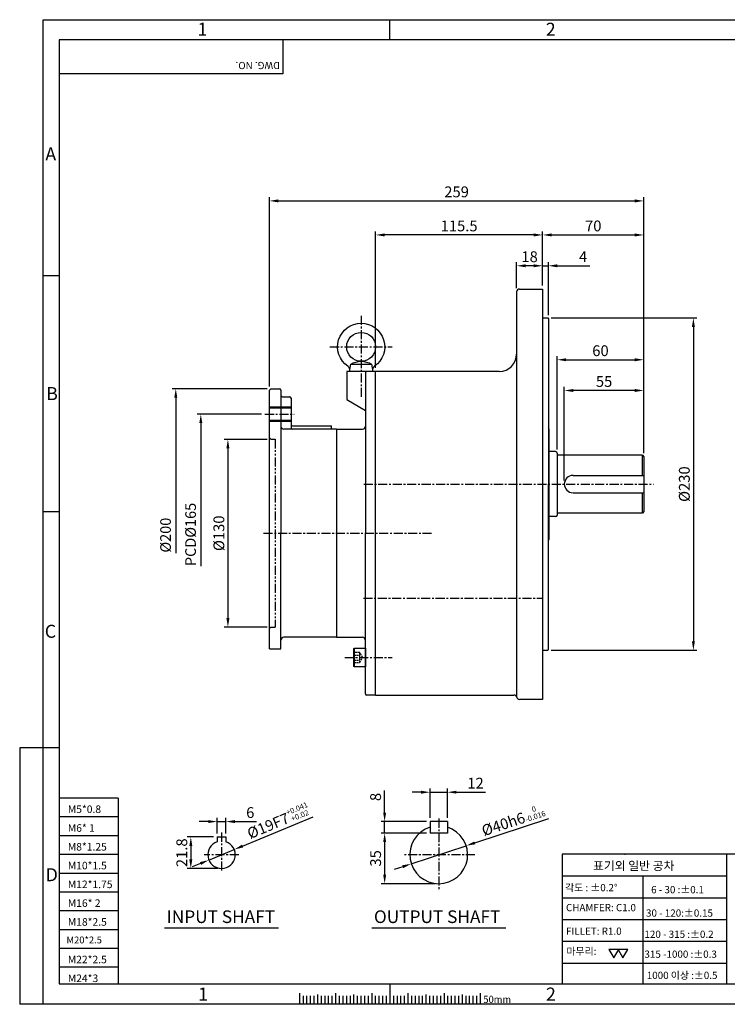
# Model space of a CAD drawing. Extents: x 0 to 12236, y -5506 to 681.
# Drawn here: x 0 to 489, y 0 to 681 of the extents above; entities that cross this region are included whole.
import ezdxf

# ---------------------------------------------------------------- set-up
doc = ezdxf.new("R2010")
doc.units = 0
doc.header["$LTSCALE"] = 5
doc.header["$MEASUREMENT"] = 0
for name, pattern in [('CENTER', [2, 1.25, -0.25, 0.25, -0.25]), ('HIDDEN', [0.375, 0.25, -0.125]), ('PHANTOM', [2.5, 1.25, -0.25, 0.25, -0.25, 0.25, -0.25])]:
    doc.linetypes.add(name, pattern=pattern)
doc.layers.get('0').update_dxf_attribs({"color": 3, "linetype": 'CONTINUOUS'})
doc.layers.get('Defpoints').update_dxf_attribs({"linetype": 'CONTINUOUS'})
for name, color, linetype in [('CENTER', 1, 'CENTER'), ('DIM', 2, 'CONTINUOUS'), ('hidden', 4, 'HIDDEN'), ('LOGO', 5, 'CONTINUOUS'), ('NEEDLE', 2, 'CONTINUOUS'), ('PHANTOM', 6, 'PHANTOM'), ('TEXT', 4, 'CONTINUOUS'), ('THIN', 3, 'CONTINUOUS')]:
    doc.layers.add(name, color=color, linetype=linetype)
doc.styles.add('DIM', font='romans.shx', dxfattribs={"width": 0.8})
doc.styles.add('GULIM', font='Gulim.ttf')
doc.styles.get("Standard").update_dxf_attribs({"font": 'romans.shx'})
doc.dimstyles.get("Standard").update_dxf_attribs({"dimscale": 2.5, "dimtxt": 3, "dimasz": 2.5, "dimexe": 1, "dimexo": 1, "dimgap": 1, "dimtad": 1, "dimdec": 4, "dimdsep": 46, "dimtxsty": 'DIM', "dimcen": 0, "dimclrd": 256, "dimclre": 256, "dimclrt": 256, "dimadec": 4, "dimazin": 2, "dimtfac": 1, "dimtdec": 4, "dimtmove": 0, "dimatfit": 0, "dimfxl": 0, "dimtolj": 1, "dimtzin": 0, "dimlwd": -1, "dimlwe": -1, "dimarcsym": 0})

# ---------------------------------------------------------------- blocks, each defined once
blk = doc.blocks.new('*D14')
at = {"layer": 'Defpoints', "color": 0}
for p in [(295.79, 146.77), (283.79, 126.48), (295.79, 126.48)]:
    blk.add_point(p, dxfattribs=at)
at = {"layer": 'DIM'}
for p, q in [((277.54, 146.77), (271.29, 146.77)), ((283.79, 128.98), (283.79, 149.27)), ((283.79, 146.77), (295.79, 146.77)), ((295.79, 128.98), (295.79, 149.27)), ((302.04, 146.77), (322.14, 146.77))]:
    blk.add_line(p, q, dxfattribs=at)
for points in [[(277.54, 147.81), (277.54, 145.73), (283.79, 146.77)], [(302.04, 147.81), (302.04, 145.73), (295.79, 146.77)]]:
    blk.add_solid(points, dxfattribs=at)
at = {"layer": 'DIM', "insert": (315.22, 153.02), "char_height": 7.5, "attachment_point": 5, "style": 'DIM'}
blk.add_mtext('\\A1;12', dxfattribs=at)
blk = doc.blocks.new('*D15')
at = {"layer": 'Defpoints', "color": 0}
for p in [(252.37, 126.48), (283.79, 126.48), (283.79, 118.48)]:
    blk.add_point(p, dxfattribs=at)
at = {"layer": 'DIM'}
for p, q in [((252.37, 132.73), (252.37, 147.98)), ((281.29, 126.48), (249.87, 126.48)), ((252.37, 118.48), (252.37, 126.48)), ((281.29, 118.48), (249.87, 118.48)), ((252.37, 112.23), (252.37, 105.98))]:
    blk.add_line(p, q, dxfattribs=at)
for points in [[(251.33, 132.73), (253.41, 132.73), (252.37, 126.48)], [(251.33, 112.23), (253.41, 112.23), (252.37, 118.48)]]:
    blk.add_solid(points, dxfattribs=at)
at = {"layer": 'DIM', "insert": (246.12, 143.48), "char_height": 7.5, "attachment_point": 5, "rotation": 90, "style": 'DIM'}
blk.add_mtext('\\A1;8', dxfattribs=at)
blk = doc.blocks.new('*D16')
at = {"layer": 'Defpoints', "color": 0}
for p in [(252.37, 118.48), (252.37, 83.48), (289.79, 83.48)]:
    blk.add_point(p, dxfattribs=at)
at = {"layer": 'DIM'}
for p, q in [((252.37, 112.23), (252.37, 89.73)), ((287.29, 83.48), (249.87, 83.48))]:
    blk.add_line(p, q, dxfattribs=at)
for points in [[(251.33, 112.23), (253.41, 112.23), (252.37, 118.48)], [(251.33, 89.73), (253.41, 89.73), (252.37, 83.48)]]:
    blk.add_solid(points, dxfattribs=at)
at = {"layer": 'DIM', "insert": (246.12, 100.98), "char_height": 7.5, "attachment_point": 5, "rotation": 90, "style": 'DIM'}
blk.add_mtext('\\A1;35', dxfattribs=at)
blk = doc.blocks.new('*D17')
at = {"layer": 'Defpoints', "color": 0}
for p in [(308.78, 109.75), (270.8, 97.2)]:
    blk.add_point(p, dxfattribs=at)
at = {"layer": 'DIM'}
for p, q in [((314.71, 111.72), (365.95, 128.65)), ((270.8, 97.2), (308.78, 109.75)), ((264.86, 95.24), (258.93, 93.28))]:
    blk.add_line(p, q, dxfattribs=at)
for points in [[(314.38, 112.7), (315.04, 110.73), (308.78, 109.75)], [(264.54, 96.23), (265.19, 94.25), (270.8, 97.2)]]:
    blk.add_solid(points, dxfattribs=at)
at = {"layer": 'DIM', "insert": (341.14, 127.69), "char_height": 7.5, "attachment_point": 5, "rotation": 18.28669, "style": 'DIM'}
blk.add_mtext('\\A1;%%C40{h6{\\H0.5x;\\S 0^ -0.016;}}', dxfattribs=at)
blk = doc.blocks.new('*D18')
at = {"layer": 'Defpoints', "color": 0}
for p in [(142.59, 126.45), (136.59, 115.78), (142.59, 115.78)]:
    blk.add_point(p, dxfattribs=at)
at = {"layer": 'DIM'}
for p, q in [((130.34, 126.45), (124.09, 126.45)), ((136.59, 118.28), (136.59, 128.95)), ((136.59, 126.45), (142.59, 126.45)), ((142.59, 118.28), (142.59, 128.95)), ((148.84, 126.45), (163.81, 126.45))]:
    blk.add_line(p, q, dxfattribs=at)
for points in [[(130.34, 127.49), (130.34, 125.41), (136.59, 126.45)], [(148.84, 127.49), (148.84, 125.41), (142.59, 126.45)]]:
    blk.add_solid(points, dxfattribs=at)
at = {"layer": 'DIM', "insert": (159.45, 132.7), "char_height": 7.5, "attachment_point": 5, "style": 'DIM'}
blk.add_mtext('\\A1;6', dxfattribs=at)
blk = doc.blocks.new('*D19')
at = {"layer": 'Defpoints', "color": 0}
for p in [(136.59, 115.78), (118.34, 93.98), (139.59, 93.98)]:
    blk.add_point(p, dxfattribs=at)
at = {"layer": 'DIM'}
for p, q in [((134.09, 115.78), (115.84, 115.78)), ((118.34, 109.53), (118.34, 100.23)), ((137.09, 93.98), (115.84, 93.98))]:
    blk.add_line(p, q, dxfattribs=at)
for points in [[(117.3, 109.53), (119.38, 109.53), (118.34, 115.78)], [(117.3, 100.23), (119.38, 100.23), (118.34, 93.98)]]:
    blk.add_solid(points, dxfattribs=at)
at = {"layer": 'DIM', "insert": (112.09, 104.88), "char_height": 7.5, "attachment_point": 5, "rotation": 90, "style": 'DIM'}
blk.add_mtext('\\A1;21.8', dxfattribs=at)
blk = doc.blocks.new('*D20')
at = {"layer": 'Defpoints', "color": 0}
for p in [(148.36, 107.12), (130.82, 99.83)]:
    blk.add_point(p, dxfattribs=at)
at = {"layer": 'DIM'}
for p, q in [((154.14, 109.52), (202.91, 129.8)), ((130.82, 99.83), (148.36, 107.12)), ((125.05, 97.43), (119.28, 95.04))]:
    blk.add_line(p, q, dxfattribs=at)
for points in [[(153.74, 110.49), (154.54, 108.56), (148.36, 107.12)], [(124.65, 98.4), (125.45, 96.47), (130.82, 99.83)]]:
    blk.add_solid(points, dxfattribs=at)
at = {"layer": 'DIM', "insert": (178.77, 127.21), "char_height": 7.5, "attachment_point": 5, "rotation": 22.56797, "style": 'DIM'}
blk.add_mtext('\\A1;%%C19{F7{\\H0.5x;\\S+0.041^ +0.02;}}', dxfattribs=at)
blk = doc.blocks.new('*D21')
at = {"layer": 'Defpoints', "color": 0}
for p in [(173.63, 390.96), (143.98, 260.96), (173.63, 260.96)]:
    blk.add_point(p, dxfattribs=at)
at = {"layer": 'DIM'}
for p, q in [((171.13, 390.96), (141.48, 390.96)), ((143.98, 384.71), (143.98, 267.21)), ((171.13, 260.96), (141.48, 260.96))]:
    blk.add_line(p, q, dxfattribs=at)
for points in [[(142.94, 384.71), (145.02, 384.71), (143.98, 390.96)], [(142.94, 267.21), (145.02, 267.21), (143.98, 260.96)]]:
    blk.add_solid(points, dxfattribs=at)
at = {"layer": 'DIM', "insert": (137.73, 325.96), "char_height": 7.5, "attachment_point": 5, "rotation": 90, "style": 'DIM'}
blk.add_mtext('\\A1;%%C130', dxfattribs=at)
blk = doc.blocks.new('*D22')
at = {"layer": 'Defpoints', "color": 0}
for p in [(376.63, 424.76), (431.63, 378.96), (376.63, 359.96)]:
    blk.add_point(p, dxfattribs=at)
at = {"layer": 'DIM'}
for p, q in [((376.63, 362.46), (376.63, 427.26)), ((425.38, 424.76), (382.88, 424.76)), ((431.63, 381.46), (431.63, 427.26))]:
    blk.add_line(p, q, dxfattribs=at)
for points in [[(382.88, 425.8), (382.88, 423.72), (376.63, 424.76)], [(425.38, 425.8), (425.38, 423.72), (431.63, 424.76)]]:
    blk.add_solid(points, dxfattribs=at)
at = {"layer": 'DIM', "insert": (404.13, 431.01), "char_height": 7.5, "attachment_point": 5, "style": 'DIM'}
blk.add_mtext('\\A1;55', dxfattribs=at)
blk = doc.blocks.new('*D23')
at = {"layer": 'Defpoints', "color": 0}
for p in [(431.63, 446.04), (431.63, 424.76), (371.63, 381.46)]:
    blk.add_point(p, dxfattribs=at)
at = {"layer": 'DIM'}
for p, q in [((371.63, 383.96), (371.63, 448.54)), ((377.88, 446.04), (425.38, 446.04)), ((431.63, 427.26), (431.63, 448.54))]:
    blk.add_line(p, q, dxfattribs=at)
for points in [[(377.88, 447.08), (377.88, 445), (371.63, 446.04)], [(425.38, 447.08), (425.38, 445), (431.63, 446.04)]]:
    blk.add_solid(points, dxfattribs=at)
at = {"layer": 'DIM', "insert": (401.63, 452.29), "char_height": 7.5, "attachment_point": 5, "style": 'DIM'}
blk.add_mtext('\\A1;60', dxfattribs=at)
blk = doc.blocks.new('*D24')
at = {"layer": 'Defpoints', "color": 0}
for p in [(361.63, 511.07), (361.63, 494.96), (365.63, 474.46)]:
    blk.add_point(p, dxfattribs=at)
at = {"layer": 'DIM'}
for p, q in [((355.38, 511.07), (349.13, 511.07)), ((361.63, 497.46), (361.63, 513.57)), ((361.63, 511.07), (365.63, 511.07)), ((365.63, 476.96), (365.63, 513.57)), ((371.88, 511.07), (394.27, 511.07))]:
    blk.add_line(p, q, dxfattribs=at)
for points in [[(355.38, 512.11), (355.38, 510.02), (361.63, 511.07)], [(371.88, 512.11), (371.88, 510.02), (365.63, 511.07)]]:
    blk.add_solid(points, dxfattribs=at)
at = {"layer": 'DIM', "insert": (389.63, 517.32), "char_height": 7.5, "attachment_point": 5, "style": 'DIM'}
blk.add_mtext('\\A1;4', dxfattribs=at)
blk = doc.blocks.new('*D25')
at = {"layer": 'Defpoints', "color": 0}
for p in [(343.63, 511.07), (343.63, 492.96), (361.63, 494.96)]:
    blk.add_point(p, dxfattribs=at)
at = {"layer": 'DIM'}
for p, q in [((343.63, 495.46), (343.63, 513.57)), ((355.38, 511.07), (349.88, 511.07)), ((361.63, 497.46), (361.63, 513.57))]:
    blk.add_line(p, q, dxfattribs=at)
for points in [[(349.88, 512.11), (349.88, 510.02), (343.63, 511.07)], [(355.38, 512.11), (355.38, 510.02), (361.63, 511.07)]]:
    blk.add_solid(points, dxfattribs=at)
at = {"layer": 'DIM', "insert": (352.63, 517.32), "char_height": 7.5, "attachment_point": 5, "style": 'DIM'}
blk.add_mtext('\\A1;18', dxfattribs=at)
blk = doc.blocks.new('*D26')
at = {"layer": 'Defpoints', "color": 0}
for p in [(431.63, 532.39), (361.63, 511.07), (431.63, 446.04)]:
    blk.add_point(p, dxfattribs=at)
at = {"layer": 'DIM'}
for p, q in [((361.63, 513.57), (361.63, 534.89)), ((367.88, 532.39), (425.38, 532.39)), ((431.63, 448.54), (431.63, 534.89))]:
    blk.add_line(p, q, dxfattribs=at)
for points in [[(367.88, 533.43), (367.88, 531.35), (361.63, 532.39)], [(425.38, 533.43), (425.38, 531.35), (431.63, 532.39)]]:
    blk.add_solid(points, dxfattribs=at)
at = {"layer": 'DIM', "insert": (396.63, 538.64), "char_height": 7.5, "attachment_point": 5, "style": 'DIM'}
blk.add_mtext('\\A1;70', dxfattribs=at)
blk = doc.blocks.new('*D27')
at = {"layer": 'Defpoints', "color": 0}
for p in [(246.13, 532.39), (361.63, 494.96), (246.13, 437.96)]:
    blk.add_point(p, dxfattribs=at)
at = {"layer": 'DIM'}
for p, q in [((246.13, 440.46), (246.13, 534.89)), ((355.38, 532.39), (252.38, 532.39)), ((361.63, 497.46), (361.63, 534.89))]:
    blk.add_line(p, q, dxfattribs=at)
for points in [[(252.38, 533.43), (252.38, 531.35), (246.13, 532.39)], [(355.38, 533.43), (355.38, 531.35), (361.63, 532.39)]]:
    blk.add_solid(points, dxfattribs=at)
at = {"layer": 'DIM', "insert": (303.88, 538.64), "char_height": 7.5, "attachment_point": 5, "style": 'DIM'}
blk.add_mtext('\\A1;115.5', dxfattribs=at)
blk = doc.blocks.new('*D28')
at = {"layer": 'Defpoints', "color": 0}
for p in [(431.63, 555.96), (431.63, 532.39), (172.63, 424.96)]:
    blk.add_point(p, dxfattribs=at)
at = {"layer": 'DIM'}
for p, q in [((172.63, 427.46), (172.63, 558.46)), ((178.88, 555.96), (425.38, 555.96)), ((431.63, 534.89), (431.63, 558.46))]:
    blk.add_line(p, q, dxfattribs=at)
for points in [[(178.88, 557), (178.88, 554.92), (172.63, 555.96)], [(425.38, 557), (425.38, 554.92), (431.63, 555.96)]]:
    blk.add_solid(points, dxfattribs=at)
at = {"layer": 'DIM', "insert": (302.13, 562.21), "char_height": 7.5, "attachment_point": 5, "style": 'DIM'}
blk.add_mtext('\\A1;259', dxfattribs=at)
blk = doc.blocks.new('*D35')
at = {"layer": 'Defpoints', "color": 0}
for p in [(365.13, 474.96), (365.13, 244.96), (465.87, 244.96)]:
    blk.add_point(p, dxfattribs=at)
at = {"layer": 'DIM'}
for p, q in [((367.63, 474.96), (468.37, 474.96)), ((465.87, 468.71), (465.87, 251.21)), ((367.63, 244.96), (468.37, 244.96))]:
    blk.add_line(p, q, dxfattribs=at)
for points in [[(464.83, 468.71), (466.91, 468.71), (465.87, 474.96)], [(464.83, 251.21), (466.91, 251.21), (465.87, 244.96)]]:
    blk.add_solid(points, dxfattribs=at)
at = {"layer": 'DIM', "insert": (459.62, 359.96), "char_height": 7.5, "attachment_point": 5, "rotation": 90, "style": 'DIM'}
blk.add_mtext('\\A1;%%C230', dxfattribs=at)

msp = doc.modelspace()

# ---------------------------------------------------------------- linework, layer by layer
for p, q in [((343.62895, 492.96154), (343.62895, 212.66292)), ((345.62895, 494.96154), (361.62895, 494.96154)), ((361.62895, 494.96154), (361.62895, 359.96154)), ((361.62895, 474.96154), (365.12895, 474.96154)), ((365.12895, 474.96154), (365.62895, 474.46154)), ((365.62895, 474.46154), (365.62895, 359.96154)), ((229.01058, 442.96154), (243.24731, 442.96154)), ((246.12895, 437.96154), (226.12895, 437.96154)), ((226.12895, 437.96154), (226.12895, 418.46709)), ((239.12895, 436.96154), (239.12895, 325.96154)), ((246.12895, 213.96154), (246.12895, 437.96154)), ((331.62895, 437.96154), (246.12895, 437.96154)), ((173.62895, 425.96154), (172.62895, 424.96154)), ((172.62895, 245.96154), (172.62895, 424.96154)), ((173.62895, 425.96154), (179.62895, 425.96154)), ((180.62895, 424.96154), (180.62895, 325.96154)), ((181.62895, 420.46154), (186.62895, 420.46154)), ((187.62895, 419.46154), (187.62895, 398.96154)), ((226.12895, 418.46709), (239.12895, 410.96154)), ((172.62895, 412.71154), (187.62895, 412.71154)), ((172.62895, 404.21154), (187.62895, 404.21154)), ((219.12895, 397.96154), (182.62895, 397.96154)), ((188.62895, 400.21154), (215.62895, 400.21154)), ((215.62895, 397.96154), (215.62895, 400.21154)), ((219.12895, 397.96154), (237.12895, 397.96154)), ((219.12895, 397.96154), (219.12895, 253.96154)), ((366.12895, 359.96154), (366.12895, 397.96154)), ((370.62895, 382.46154), (366.12895, 382.46154)), ((371.62895, 381.46154), (371.62895, 338.46154)), ((430.62895, 379.96154), (371.62895, 379.96154)), ((430.62895, 379.96154), (431.62895, 378.96154)), ((430.62895, 365.96154), (430.62895, 379.96154)), ((431.62895, 378.96154), (431.62895, 340.96154)), ((382.62895, 365.96154), (431.62895, 365.96154)), ((361.62895, 359.96154), (361.62895, 210.96154)), ((365.62895, 245.46154), (365.62895, 359.96154)), ((366.12895, 321.96154), (366.12895, 359.96154)), ((382.62895, 353.96154), (431.62895, 353.96154)), ((430.62895, 339.96154), (430.62895, 353.96154)), ((431.62895, 340.96154), (430.62895, 339.96154)), ((370.62895, 337.46154), (366.12895, 337.46154)), ((430.62895, 339.96154), (371.62895, 339.96154)), ((180.62895, 245.96154), (180.62895, 325.96154)), ((239.12895, 214.96154), (239.12895, 325.96154)), ((219.12895, 253.96154), (182.62895, 253.96154)), ((219.12895, 253.96154), (237.12895, 253.96154)), ((172.62895, 245.96154), (180.62895, 245.96154)), ((231.62895, 233.46154), (231.62895, 246.46154)), ((365.12895, 244.96154), (365.62895, 245.46154)), ((361.62895, 244.96154), (365.12895, 244.96154)), ((246.12895, 213.96154), (240.12895, 213.96154)), ((246.12895, 213.96154), (341.75596, 213.96154)), ((361.62895, 210.96154), (345.62895, 210.96154)), ((283.78676, 126.4789), (283.78676, 118.4789)), ((295.78676, 126.4789), (283.78676, 126.4789)), ((295.78676, 126.4789), (295.78676, 118.4789)), ((295.78676, 118.4789), (283.78676, 118.4789)), ((136.59147, 115.7789), (136.59147, 112.49278)), ((136.59147, 115.7789), (142.59147, 115.7789)), ((142.59147, 115.7789), (142.59147, 112.49278)), ((100.13233, 52.84872), (178.9916, 52.84872)), ((243.4404, 52.84872), (336.13312, 52.84872)), ((193.41842, 7.6543), (193.41842, 0)), ((218.41842, 7.6543), (218.41842, 0)), ((243.41842, 7.6543), (243.41842, 0)), ((268.41842, 7.6543), (268.41842, 0)), ((293.41842, 7.6543), (293.41842, 0)), ((318.41842, 7.6543), (318.41842, 0))]:
    msp.add_line(p, q)
at = {"color": 1}
for p, q in [((172.62895, 413.46154), (187.62895, 413.46154)), ((172.62895, 403.46154), (187.62895, 403.46154))]:
    msp.add_line(p, q, dxfattribs=at)
msp.add_lwpolyline([(228.12895, 437.96154), (229.01058, 442.96154, -0.280963526), (243.24731, 442.96154), (244.12895, 437.96154), (228.12895, 437.96154, 0.327422023), (226.88471, 441.5364, -3.215532733), (245.37318, 441.5364, 0.327422023), (244.12895, 437.96154)], format="xyb")
msp.add_lwpolyline([(239.12895, 233.46154), (231.62895, 233.46154), (231.12895, 233.75021), (231.12895, 246.17286), (231.62895, 246.46154), (239.12895, 246.46154), (239.12895, 233.46154)])
msp.add_circle((236.12895, 454.96154), 10)
for centre, radius, start, end in [((345.62895, 492.96154), 2, 90, 180), ((331.62895, 449.96154), 12, 270, 0), ((240.12895, 436.96154), 1, 90, 180), ((179.62895, 424.96154), 1, 0, 90), ((181.62895, 421.46154), 1, 180, 270), ((186.62895, 419.46154), 1, 0, 90), ((182.62895, 399.96154), 2, 180, 270), ((188.62895, 401.21154), 1, 180, 270), ((188.62895, 398.96154), 1, 180, 270), ((237.12895, 399.96154), 2, 270, 0), ((365.12895, 397.96154), 1, 0, 60), ((370.62895, 381.46154), 1, 0, 90), ((382.62895, 359.96154), 6, 90, 270), ((370.62895, 338.46154), 1, 270, 0), ((365.12895, 321.96154), 1, 300, 0), ((182.62895, 251.96154), 2, 90, 180), ((237.12895, 251.96154), 2, 0, 90), ((240.12895, 214.96154), 1, 180, 270), ((341.75596, 211.96154), 2, 14.47751219, 90), ((345.62895, 212.96154), 2, 194.47751219, 270), ((289.78676, 103.4789), 20, 107.45760312, 72.54239688), ((139.59147, 103.4789), 9.5, 108.40848017, 71.59151983)]:
    msp.add_arc(centre, radius, start, end)
at = {"layer": 'CENTER'}
for p, q in [((236.12895, 476.51153), (236.12895, 419.71154)), ((214.57895, 454.96154), (257.67895, 454.96154)), ((169.62895, 408.46154), (189.7642, 408.46154)), ((237.96911, 359.96154), (438.33537, 359.96154)), ((168.62884, 325.96154), (285.12895, 325.96154)), ((237.63664, 280.96154), (361.30099, 280.96154)), ((224.82895, 239.96154), (257.55304, 239.96154)), ((289.78676, 128.4789), (289.78676, 78.4789)), ((139.59147, 118.7789), (139.59147, 91.4789)), ((151.59147, 103.4789), (127.59147, 103.4789)), ((314.78676, 103.4789), (264.78676, 103.4789))]:
    msp.add_line(p, q, dxfattribs=at)
at = {"layer": 'DIM'}
for p, q in [((255.91842, 667.40618), (255.91842, 681.35117)), ((27.31245, 504.11001), (16.2676, 504.11001)), ((171.17895, 425.96154), (105.48553, 425.96154)), ((107.93553, 419.83654), (107.93553, 312.12781)), ((167.17895, 408.46154), (122.79272, 408.46154)), ((125.24272, 402.33654), (125.24272, 303.19184)), ((27.31245, 340.81383), (16.2676, 340.81383)), ((0, 177.51766), (0, 0)), ((16.2676, 177.51766), (0, 177.51766)), ((27.31245, 177.51766), (16.2676, 177.51766)), ((255.91842, 14.22149), (255.91842, 0)), ((16.2676, 0), (0, 0))]:
    msp.add_line(p, q, dxfattribs=at)
for points in [[(106.9147, 419.83654), (108.95636, 419.83654), (107.93553, 425.96154)], [(124.22189, 402.33654), (126.26356, 402.33654), (125.24272, 408.46154)]]:
    msp.add_solid(points, dxfattribs=at)
at = {"layer": 'hidden'}
for p, q in [((231.12895, 241.69359), (235.12895, 241.69359)), ((235.12895, 236.49743), (235.12895, 243.42564)), ((231.12895, 238.22948), (235.12895, 238.22948))]:
    msp.add_line(p, q, dxfattribs=at)
msp.add_lwpolyline([(231.12895, 236.49743), (235.12895, 236.49743), (237.12895, 239.96154), (235.12895, 243.42564), (231.12895, 243.42564)], dxfattribs=at)
at = {"layer": 'LOGO'}
for p, q in [((956.73633, 667.40618), (27.31245, 667.40618)), ((27.31245, 667.40618), (27.31245, 14.22149)), ((27.31245, 14.22149), (956.73633, 14.22149))]:
    msp.add_line(p, q, dxfattribs=at)
at = {"layer": 'NEEDLE'}
for p, q in [((16.2676, 681.35117), (967.91088, 681.35117)), ((16.2676, 0), (16.2676, 681.35117)), ((68.1199, 142.62052), (27.31245, 142.62052)), ((68.1199, 142.62052), (68.1199, 14.22149)), ((68.1199, 129.62052), (27.31245, 129.62052)), ((68.1199, 116.62052), (27.31245, 116.62052)), ((68.1199, 103.62052), (27.31245, 103.62052)), ((489.11446, 103.91546), (375.08286, 103.91546)), ((375.08286, 103.91546), (375.08286, 14.22149)), ((568.69819, 103.91546), (489.11446, 103.91546)), ((489.11446, 14.22149), (489.11446, 103.91546)), ((68.1199, 90.62052), (27.31245, 90.62052)), ((375.08286, 88.8409), (489.11446, 88.8409)), ((430.85374, 88.89066), (430.85374, 14.22149)), ((68.1199, 77.62052), (27.31245, 77.62052)), ((375.08286, 73.76633), (489.1196, 73.76633)), ((68.1199, 64.62052), (27.31245, 64.62052)), ((375.08286, 58.69177), (489.12474, 58.69177)), ((68.1199, 51.62052), (27.31245, 51.62052)), ((375.08286, 43.61721), (489.12988, 43.61721)), ((68.1199, 38.62052), (27.31245, 38.62052)), ((375.08286, 28.54265), (489.11446, 28.54265)), ((68.1199, 25.62052), (27.31245, 25.62052)), ((967.91088, 0), (16.2676, 0)), ((195.91842, 5.83693), (195.91842, 0)), ((198.41842, 5.83693), (198.41842, 0)), ((200.91842, 5.83693), (200.91842, 0)), ((203.41842, 5.83693), (203.41842, 0)), ((208.41842, 5.83693), (208.41842, 0)), ((210.91842, 5.83693), (210.91842, 0)), ((213.41842, 5.83693), (213.41842, 0)), ((215.91842, 5.83693), (215.91842, 0)), ((218.41842, 5.83693), (218.41842, 0)), ((220.91842, 5.83693), (220.91842, 0)), ((223.41842, 5.83693), (223.41842, 0)), ((225.91842, 5.83693), (225.91842, 0)), ((228.41842, 5.83693), (228.41842, 0)), ((230.91842, 5.83693), (230.91842, 0)), ((233.41842, 5.83693), (233.41842, 0)), ((235.91842, 5.83693), (235.91842, 0)), ((238.41842, 5.83693), (238.41842, 0)), ((240.91842, 5.83693), (240.91842, 0)), ((243.41842, 5.83693), (243.41842, 0)), ((245.91842, 5.83693), (245.91842, 0)), ((248.41842, 5.83693), (248.41842, 0)), ((250.91842, 5.83693), (250.91842, 0)), ((253.41842, 5.83693), (253.41842, 0)), ((255.91842, 5.83693), (255.91842, 0)), ((258.41842, 5.83693), (258.41842, 0)), ((260.91842, 5.83693), (260.91842, 0)), ((263.41842, 5.83693), (263.41842, 0)), ((265.91842, 5.83693), (265.91842, 0)), ((268.41842, 5.83693), (268.41842, 0)), ((270.91842, 5.83693), (270.91842, 0)), ((273.41842, 5.83693), (273.41842, 0)), ((275.91842, 5.83693), (275.91842, 0)), ((278.41842, 5.83693), (278.41842, 0)), ((280.91842, 5.83693), (280.91842, 0)), ((283.41842, 5.83693), (283.41842, 0)), ((285.91842, 5.83693), (285.91842, 0)), ((288.41842, 5.83693), (288.41842, 0)), ((290.91842, 5.83693), (290.91842, 0)), ((293.41842, 5.83693), (293.41842, 0)), ((295.91842, 5.83693), (295.91842, 0)), ((298.41842, 5.83693), (298.41842, 0)), ((300.91842, 5.83693), (300.91842, 0)), ((303.41842, 5.83693), (303.41842, 0)), ((305.91842, 5.83693), (305.91842, 0)), ((308.41842, 5.83693), (308.41842, 0)), ((310.91842, 5.83693), (310.91842, 0)), ((313.41842, 5.83693), (313.41842, 0)), ((315.91842, 5.83693), (315.91842, 0))]:
    msp.add_line(p, q, dxfattribs=at)
for points in [[(410.82625, 32.06565), (414.26102, 38.01485), (407.39147, 38.01485)], [(417.1871, 32.06565), (420.62188, 38.01485), (413.75233, 38.01485)]]:
    msp.add_lwpolyline(points, close=True, dxfattribs=at)
msp.add_point((418.38374, 103.91546), dxfattribs=at)
at = {"layer": 'PHANTOM'}
for p, q in [((172.62895, 391.96154), (173.62895, 390.96154)), ((173.62895, 390.96154), (176.62895, 390.96154)), ((176.62895, 390.96154), (176.62895, 260.96154)), ((172.62895, 259.96154), (173.62895, 260.96154)), ((173.62895, 260.96154), (176.62895, 260.96154))]:
    msp.add_line(p, q, dxfattribs=at)
at = {"layer": 'TEXT'}
for p, q in [((205.91842, 6.89706), (205.91842, 0)), ((230.91842, 6.89706), (230.91842, 0)), ((255.91842, 6.89706), (255.91842, 0)), ((280.91842, 6.89706), (280.91842, 0)), ((305.91842, 6.89706), (305.91842, 0))]:
    msp.add_line(p, q, dxfattribs=at)
at = {"layer": 'THIN'}
for p, q in [((181.94455, 667.40618), (181.94455, 643.8521)), ((181.94455, 643.8521), (27.31245, 643.8521))]:
    msp.add_line(p, q, dxfattribs=at)

# ---------------------------------------------------------------- texts
at = {"layer": 'DIM', "char_height": 7.35, "attachment_point": 5, "rotation": 90, "style": 'DIM'}
for s, insert in [('PCD%%C165', (119.11772, 325.11824)), ('%%C200', (101.81053, 324.65252))]:
    msp.add_mtext(s, dxfattribs=dict(at, insert=insert))
at = {"layer": 'DIM', "attachment_point": 1, "style": 'GULIM'}
for s, insert, char_height, width in [('표기외 일반 공차', (396.39478, 98.87423), 6, 76.0582414), ('각도 : %%P0.2%%D', (377.15113, 83.23267), 5, 53.7026065), ('CHAMFER: C1.0', (377.77789, 69.41468), 5, 53.607315), ('FILLET: R1.0', (377.77789, 53.11429), 5, 52.6909501), ('마무리:', (378.10168, 39.24703), 5, 34.8218451)]:
    msp.add_mtext(s, dxfattribs=dict(at, insert=insert, char_height=char_height, width=width))
at = {"layer": 'NEEDLE'}
for s, height, p in [('M5*0.8', 5.22693, (33.29118, 132.3869)), ('M6* 1', 5.22693, (33.29118, 119.3869)), ('M8*1.25', 5.22693, (33.29118, 106.3869)), ('M10*1.5', 5.22693, (33.29118, 93.3869)), ('M12*1.75', 5.22693, (33.29118, 80.3869)), ('M16* 2', 5.22693, (33.29118, 67.3869)), ('M18*2.5', 5.22693, (33.29118, 54.3869)), ('M20*2.5', 4.751754, (32.34046, 42.13919)), ('M22*2.5', 5.22693, (33.29118, 28.3869)), ('M24*3', 5.22693, (33.29118, 15.3869))]:
    msp.add_text(s, height=height, dxfattribs=at).set_placement(p)
at = {"layer": 'NEEDLE', "style": 'GULIM'}
for s, p in [('  6 - 30 :±0.1', (433.60494, 76.84008)), ('  30 - 120:±0.15', (430.04674, 60.64285)), (' 120 - 315 :±0.2', (430.49152, 45.97593)), (' 315 -1000 :±0.3', (430.49152, 32.19792)), ('1000 이상 :±0.5', (433.60494, 17.531))]:
    msp.add_text(s, height=5, dxfattribs=at).set_placement(p)
at = {"layer": 'NEEDLE', "style": 'GULIM', "width": 0.95}
msp.add_text('50mm', height=5, dxfattribs=at).set_placement((320.64152, 0.90767))
at = {"layer": 'TEXT'}
msp.add_text('DWG. NO.', height=5, rotation=180, dxfattribs=at).set_placement((179.96381, 652.14191))
at = {"layer": 'TEXT', "style": 'GULIM'}
for s, p in [('INPUT SHAFT', (101.66388, 56.24711)), ('OUTPUT SHAFT', (244.97194, 56.24711))]:
    msp.add_text(s, height=8.75, dxfattribs=at).set_placement(p)
at = {"layer": 'THIN'}
for s, p in [('1', (122.89029, 670.23706)), ('2', (363.82612, 670.23706)), ('A', (17.73899, 583.91334)), ('B', (18.30408, 418.10992)), ('C', (17.33936, 253.63278)), ('D', (17.94258, 85.19674)), ('1', (123.42118, 2.57224)), ('2', (363.95884, 2.57224))]:
    msp.add_text(s, height=9, dxfattribs=at).set_placement(p)

# ---------------------------------------------------------------- dimensions: what is measured, and where the dimension line sits
at = {"layer": 'DIM'}
for base, p1, p2, picture, middle in [((431.62895, 555.96154), (172.62895, 424.96154), (431.62895, 532.39264), '*D28', (302.12895, 562.21154)), ((246.12895, 532.39264), (361.62895, 494.96154), (246.12895, 437.96154), '*D27', (303.87895, 538.64264)), ((431.62895, 532.39264), (361.62895, 511.06631), (431.62895, 446.04224), '*D26', (396.62895, 538.64264)), ((343.62895, 511.06631), (361.62895, 494.96154), (343.62895, 492.96154), '*D25', (352.62895, 517.31631)), ((431.62895, 446.04224), (371.62895, 381.46154), (431.62895, 424.76026), '*D23', (401.62895, 452.29224)), ((376.62895, 424.76026), (431.62895, 378.96154), (376.62895, 359.96154), '*D22', (404.12895, 431.01026)), ((295.78676, 146.77056), (283.78676, 126.4789), (295.78676, 126.4789), '*D14', (315.21533, 153.02056)), ((142.59147, 126.45307), (136.59147, 115.7789), (142.59147, 115.7789), '*D18', (159.44861, 132.70307))]:
    dim = msp.add_linear_dim(base=base, p1=p1, p2=p2, dimstyle='Standard', dxfattribs=at)
    dim.commit()
    dim.dimension.update_dxf_attribs({"geometry": picture, "text_midpoint": middle})
dim = msp.add_linear_dim(base=(361.62895, 511.06631), p1=(365.62895, 474.46154), p2=(361.62895, 494.96154), dimstyle='Standard', dxfattribs=at)
dim.commit()
dim.dimension.update_dxf_attribs({"geometry": '*D24', "text_midpoint": (389.62895, 511.06631), "dimtype": 160})
for base, p1, p2, picture, middle in [((465.87277, 244.96154), (365.12895, 474.96154), (365.12895, 244.96154), '*D35', (459.62277, 359.96154)), ((143.98163, 260.96154), (173.62895, 390.96154), (173.62895, 260.96154), '*D21', (137.73163, 325.96154))]:
    dim = msp.add_linear_dim(base=base, p1=p1, p2=p2, angle=90, text='%%C<>', dimstyle='Standard', dxfattribs=at)
    dim.commit()
    dim.dimension.update_dxf_attribs({"geometry": picture, "text_midpoint": middle})
for p1, p2, override, picture, middle in [((130.81894, 99.833), (148.36401, 107.1248), {"dimpost": '%%C<>{F7{\\H0.5x;\\S+0.041^+0.02;}}', "dimtp": 0.041, "dimtm": -0.02, "dimtdec": 4, "dimtzin": 8}, '*D20', (178.77095, 127.20716)), ((270.79679, 97.20346), (308.77673, 109.75434), {"dimpost": '%%C<>{h6{\\H0.5x;\\S 0^-0.016;}}', "dimtp": 0, "dimtm": 0.016, "dimtdec": 4, "dimtzin": 8}, '*D17', (341.14059, 127.69))]:
    dim = msp.add_diameter_dim_2p(p1=p1, p2=p2, dimstyle='Standard', override=override, dxfattribs=at)
    dim.commit()
    dim.dimension.update_dxf_attribs({"geometry": picture, "text_midpoint": middle})
for base, p1, p2, picture, middle in [((252.36783, 126.4789), (283.78676, 118.4789), (283.78676, 126.4789), '*D15', (246.11783, 143.4789)), ((252.36783, 83.4789), (252.36783, 118.4789), (289.78676, 83.4789), '*D16', (246.11783, 100.9789))]:
    dim = msp.add_linear_dim(base=base, p1=p1, p2=p2, angle=90, dimstyle='Standard', dxfattribs=at)
    dim.commit()
    dim.dimension.update_dxf_attribs({"geometry": picture, "text_midpoint": middle})
dim = msp.add_linear_dim(base=(118.3408, 93.9789), p1=(136.59147, 115.7789), p2=(139.59147, 93.9789), angle=90, dimstyle='Standard', dxfattribs=at)
dim.commit()
dim.dimension.update_dxf_attribs({"geometry": '*D19', "text_midpoint": (118.3408, 104.8789), "dimtype": 160})

doc.saveas('drawing.dxf')
